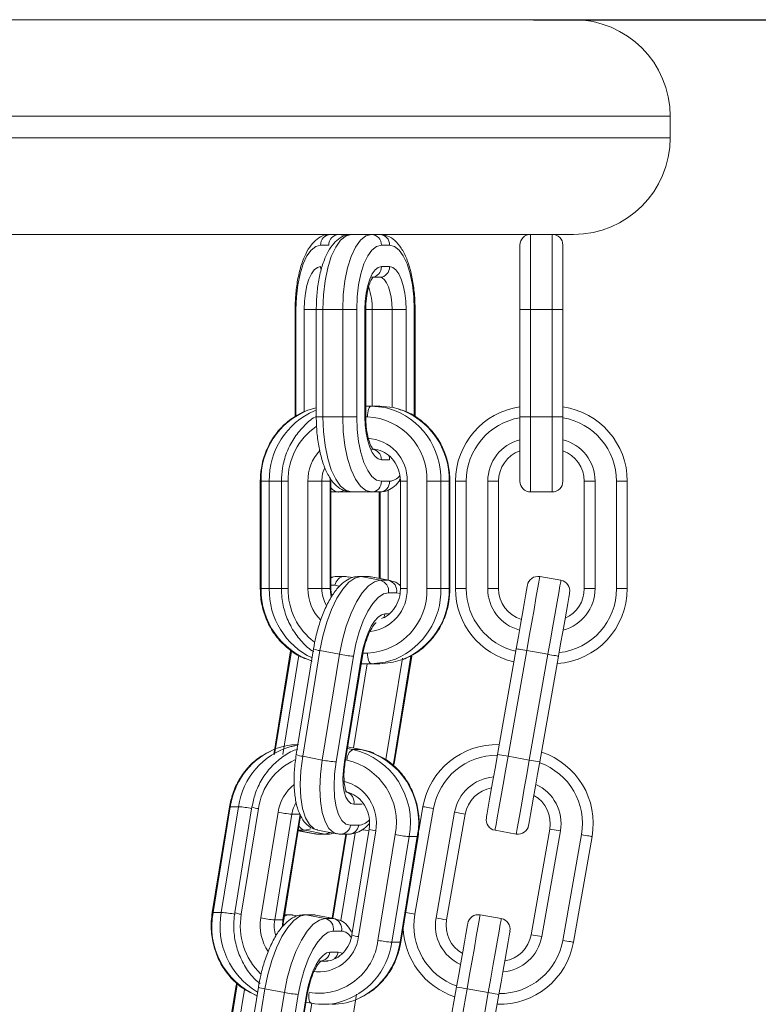
# Model space of a CAD drawing. Extents: x -1115 to 6790, y -976 to 3429.
# Drawn here: x 5769 to 5838, y 1953 to 2044 of the extents above; entities that cross this region are included whole.
import ezdxf

# ---------------------------------------------------------------- set-up
doc = ezdxf.new("R2010")
doc.units = 0
doc.header["$LTSCALE"] = 14.285714
doc.layers.add('mitat', color=7, linetype='Continuous', true_color=0x13a538)
doc.layers.add('valine', color=7, linetype='Continuous')
doc.styles.get("Standard").update_dxf_attribs({"font": 'arial.ttf', "height": 60})
doc.dimstyles.new('oma', dxfattribs={"dimtxt": 60, "dimasz": 100, "dimexe": 20, "dimexo": 20, "dimgap": 30, "dimtad": 0, "dimtih": 1, "dimtoh": 1, "dimdec": 0, "dimzin": 0, "dimdsep": 46, "dimtxsty": 'Standard', "dimcen": 0.09, "dimclrd": 256, "dimadec": 0, "dimazin": 0, "dimtfac": 1, "dimtdec": 0, "dimtofl": 0, "dimtmove": 0, "dimatfit": 3, "dimfxl": 0, "dimtolj": 1, "dimtzin": 0, "dimarcsym": 0})

# ---------------------------------------------------------------- blocks, each defined once
blk = doc.blocks.new('*D17')
at = {"layer": 'Defpoints', "color": 0, "transparency": 16777216}
for p in [(5796.867, 2044.421), (5796.867, -458.579), (6043.098, -458.579)]:
    blk.add_point(p, dxfattribs=at)
at = {"layer": 'mitat', "color": 0, "lineweight": -2, "transparency": 16777216}
for p, q in [((5816.867, 2044.421), (6063.098, 2044.421)), ((5816.867, -458.579), (6063.098, -458.579))]:
    blk.add_line(p, q, dxfattribs=at)
at = {"layer": 'mitat', "color": 104, "lineweight": -2, "true_color": 0x13a538, "transparency": 16777216}
for p, q in [((6043.098, 1944.421), (6043.098, 853.576)), ((6043.098, -358.579), (6043.098, 732.266))]:
    blk.add_line(p, q, dxfattribs=at)
at = {"layer": 'mitat', "color": 104, "true_color": 0x13a538, "transparency": 16777216}
for points in [[(6026.431, 1944.421), (6059.764, 1944.421), (6043.098, 2044.421)], [(6026.431, -358.579), (6059.764, -358.579), (6043.098, -458.579)]]:
    blk.add_solid(points, dxfattribs=at)
at = {"layer": 'mitat', "color": 0, "transparency": 16777216, "insert": (6043.098, 792.921), "char_height": 60, "attachment_point": 5}
blk.add_mtext('\\A1;2503', dxfattribs=at)

msp = doc.modelspace()

# ---------------------------------------------------------------- linework, layer by layer
at = {"layer": 'valine', "lineweight": 0}
for p, q in [((5820.594, 2044.421), (5358.594, 2044.421)), ((5484.143, 2035.421), (5829.594, 2035.421)), ((5829.594, 2033.421), (5829.594, 2035.421)), ((5829.594, 2033.421), (5484.138, 2033.421)), ((5484.025, 2024.421), (5820.594, 2024.421)), ((5799.136, 2024.333), (5798.714, 2024.421)), ((5816.597, 2017.421), (5816.597, 2024.421)), ((5818.597, 2024.421), (5818.597, 2017.421)), ((5797.025, 2023.421), (5797.79, 2023.421)), ((5802.692, 2023.421), (5803.457, 2023.421)), ((5815.597, 2023.421), (5815.597, 2017.421)), ((5819.596, 2017.421), (5819.596, 2023.421)), ((5803.457, 2021.421), (5802.692, 2021.421)), ((5801.768, 2020.421), (5802.533, 2020.421)), ((5794.652, 2017.421), (5794.652, 2007.421)), ((5794.728, 2017.421), (5794.652, 2017.421)), ((5794.728, 2007.421), (5794.728, 2017.421)), ((5795.494, 2017.421), (5795.494, 2007.878)), ((5796.624, 2017.421), (5795.494, 2017.421)), ((5796.624, 2017.421), (5796.624, 2007.421)), ((5796.624, 2017.421), (5797.242, 2017.421)), ((5799.089, 2017.421), (5797.242, 2017.421)), ((5797.242, 2007.421), (5797.242, 2017.421)), ((5800.396, 2017.421), (5799.089, 2017.421)), ((5799.089, 2017.421), (5799.089, 2007.421)), ((5800.396, 2007.421), (5800.396, 2017.421)), ((5801.161, 2017.421), (5801.161, 2007.421)), ((5801.237, 2017.421), (5801.161, 2017.421)), ((5801.237, 2007.421), (5801.237, 2017.421)), ((5801.834, 2017.421), (5801.237, 2017.421)), ((5803.681, 2017.421), (5801.834, 2017.421)), ((5801.834, 2008.421), (5801.834, 2017.421)), ((5803.681, 2017.421), (5804.988, 2017.421)), ((5803.681, 2017.421), (5803.681, 2008.31)), ((5804.988, 2007.908), (5804.988, 2017.421)), ((5805.753, 2017.421), (5805.753, 2007.421)), ((5805.753, 2017.421), (5805.829, 2017.421)), ((5805.829, 2007.421), (5805.829, 2017.421)), ((5815.597, 2017.421), (5816.597, 2017.421)), ((5815.597, 2017.421), (5815.597, 2007.421)), ((5818.597, 2017.421), (5816.597, 2017.421)), ((5816.597, 2007.421), (5816.597, 2017.421)), ((5819.596, 2017.421), (5818.597, 2017.421)), ((5818.597, 2017.421), (5818.597, 2007.421)), ((5819.596, 2007.421), (5819.596, 2017.421)), ((5795.823, 2008.032), (5796.624, 2008.273)), ((5796.624, 2008.045), (5796.468, 2007.985)), ((5801.768, 2008.421), (5801.237, 2008.421)), ((5802.533, 2008.421), (5801.768, 2008.421)), ((5796.624, 2007.421), (5797.242, 2007.421)), ((5799.089, 2007.421), (5797.242, 2007.421)), ((5800.396, 2007.421), (5799.089, 2007.421)), ((5801.161, 2007.421), (5801.237, 2007.421)), ((5801.237, 2007.421), (5801.385, 2007.421)), ((5815.597, 2007.421), (5816.597, 2007.421)), ((5815.597, 2007.421), (5815.597, 2001.421)), ((5818.597, 2007.421), (5816.597, 2007.421)), ((5816.597, 2000.421), (5816.597, 2007.421)), ((5819.596, 2007.421), (5818.597, 2007.421)), ((5818.597, 2007.421), (5818.597, 2000.421)), ((5819.596, 2001.421), (5819.596, 2007.421)), ((5802.692, 2003.421), (5803.457, 2003.421)), ((5797.923, 2001.664), (5797.914, 2001.421)), ((5791.405, 2001.421), (5791.405, 1991.421)), ((5791.405, 2001.421), (5791.481, 2001.421)), ((5791.481, 2001.421), (5792.247, 2001.421)), ((5791.481, 1991.421), (5791.481, 2001.421)), ((5792.247, 2001.421), (5792.247, 1991.421)), ((5793.377, 2001.421), (5792.247, 2001.421)), ((5793.377, 2001.421), (5793.377, 1991.421)), ((5793.994, 2001.421), (5793.377, 2001.421)), ((5793.994, 1991.421), (5793.994, 2001.421)), ((5795.842, 2001.421), (5795.842, 1991.421)), ((5797.149, 2001.421), (5795.842, 2001.421)), ((5797.914, 2001.421), (5797.149, 2001.421)), ((5797.149, 1991.421), (5797.149, 2001.421)), ((5797.914, 2001.421), (5797.914, 1991.421)), ((5797.914, 2001.421), (5797.99, 2001.421)), ((5797.99, 1991.421), (5797.99, 2001.421)), ((5803.457, 2001.421), (5802.692, 2001.421)), ((5803.333, 2000.627), (5803.333, 1992.216)), ((5804.334, 2001.421), (5804.464, 2001.421)), ((5804.464, 2001.421), (5804.464, 1991.421)), ((5805.081, 2001.421), (5804.464, 2001.421)), ((5805.081, 1991.421), (5805.081, 2001.421)), ((5806.929, 2001.421), (5808.235, 2001.421)), ((5806.929, 2001.421), (5806.929, 1991.421)), ((5808.235, 1991.421), (5808.235, 2001.421)), ((5809.001, 2001.421), (5808.235, 2001.421)), ((5809.001, 2001.421), (5809.001, 1991.421)), ((5809.077, 2001.421), (5809.001, 2001.421)), ((5809.077, 1991.421), (5809.077, 2001.421)), ((5809.597, 2001.421), (5809.597, 1991.421)), ((5810.597, 2001.421), (5809.597, 2001.421)), ((5810.597, 1991.421), (5810.597, 2001.421)), ((5813.597, 2001.421), (5812.597, 2001.421)), ((5812.597, 2001.421), (5812.597, 1991.421)), ((5813.597, 1991.421), (5813.597, 2001.421)), ((5821.597, 2001.421), (5822.597, 2001.421)), ((5821.597, 2001.421), (5821.597, 1991.421)), ((5822.597, 1991.421), (5822.597, 2001.421)), ((5824.596, 2001.421), (5825.597, 2001.421)), ((5824.596, 2001.421), (5824.596, 1991.421)), ((5825.597, 1991.421), (5825.597, 2001.421)), ((5797.99, 2000.421), (5798.714, 2000.421)), ((5798.714, 2000.421), (5799.104, 2000.495)), ((5799.92, 2000.421), (5798.714, 2000.421)), ((5801.768, 2000.421), (5799.92, 2000.421)), ((5801.768, 2000.421), (5802.533, 2000.421)), ((5802.492, 2000.421), (5802.492, 1992.376)), ((5802.568, 1992.362), (5802.568, 2000.426)), ((5818.597, 2000.421), (5816.597, 2000.421)), ((5798.511, 1992.556), (5797.99, 1992.479)), ((5799.277, 1992.556), (5798.511, 1992.556)), ((5800.001, 1992.451), (5799.626, 1992.523)), ((5801.375, 1992.556), (5800.61, 1992.556)), ((5800.61, 1992.556), (5800.77, 1992.54)), ((5802.59, 1992.193), (5800.77, 1992.54)), ((5800.77, 1992.54), (5801.536, 1992.54)), ((5801.375, 1992.556), (5801.536, 1992.54)), ((5803.356, 1992.193), (5801.536, 1992.54)), ((5801.536, 1992.54), (5801.725, 1992.523)), ((5803.545, 1992.175), (5801.725, 1992.523)), ((5819.418, 1992.193), (5817.448, 1992.54)), ((5791.481, 1991.421), (5791.405, 1991.421)), ((5791.481, 1991.421), (5792.247, 1991.421)), ((5792.247, 1991.421), (5793.377, 1991.421)), ((5793.377, 1991.421), (5793.994, 1991.421)), ((5797.149, 1991.421), (5795.842, 1991.421)), ((5797.914, 1991.421), (5797.149, 1991.421)), ((5797.914, 1991.421), (5797.99, 1991.421)), ((5797.99, 1991.729), (5798.367, 1991.729)), ((5798.367, 1991.729), (5798.718, 1991.655)), ((5803.356, 1992.193), (5802.59, 1992.193)), ((5803.539, 1992.176), (5803.356, 1992.193)), ((5804.464, 1991.421), (5805.081, 1991.421)), ((5806.929, 1991.421), (5808.235, 1991.421)), ((5809.001, 1991.421), (5808.235, 1991.421)), ((5809.077, 1991.421), (5809.001, 1991.421)), ((5809.597, 1991.421), (5810.597, 1991.421)), ((5813.597, 1991.421), (5812.597, 1991.421)), ((5821.597, 1991.421), (5822.597, 1991.421)), ((5824.596, 1991.421), (5825.597, 1991.421)), ((5803.34, 1991.035), (5804.105, 1991.035)), ((5804.105, 1991.035), (5804.427, 1990.972)), ((5803.382, 1989.065), (5803.019, 1989.065)), ((5794.266, 1985.808), (5792.661, 1975.959)), ((5792.739, 1975.972), (5794.308, 1985.608)), ((5795.009, 1985.21), (5793.504, 1975.972)), ((5796.364, 1985.808), (5794.76, 1975.959)), ((5795.364, 1975.799), (5796.969, 1985.647)), ((5798.788, 1985.3), (5796.969, 1985.647)), ((5798.788, 1985.3), (5797.184, 1975.451)), ((5798.477, 1975.278), (5800.081, 1985.126)), ((5800.846, 1985.126), (5799.242, 1975.278)), ((5799.319, 1975.29), (5800.923, 1985.139)), ((5801.385, 1985.421), (5800.977, 1985.421)), ((5805.438, 1985.126), (5803.834, 1975.278)), ((5803.911, 1975.29), (5805.516, 1985.139)), ((5815.248, 1985.82), (5813.511, 1975.972)), ((5814.496, 1975.799), (5816.233, 1985.647)), ((5818.202, 1985.3), (5816.233, 1985.647)), ((5818.202, 1985.3), (5816.466, 1975.451)), ((5817.451, 1975.278), (5819.187, 1985.126)), ((5800.083, 1976.573), (5801.361, 1984.421)), ((5800.806, 1984.421), (5801.768, 1984.421)), ((5802.533, 1984.421), (5801.768, 1984.421)), ((5803.104, 1975.497), (5804.642, 1984.933)), ((5797.184, 1975.451), (5795.364, 1975.799)), ((5800.023, 1976.436), (5799.521, 1976.532)), ((5799.544, 1976.674), (5800.789, 1976.436)), ((5800.816, 1976.434), (5799.545, 1976.676)), ((5800.789, 1976.436), (5800.023, 1976.436)), ((5800.816, 1976.434), (5800.789, 1976.436)), ((5814.496, 1975.799), (5813.511, 1975.972)), ((5816.466, 1975.451), (5814.496, 1975.799)), ((5799.349, 1975.476), (5799.48, 1975.451)), ((5803.834, 1975.278), (5803.777, 1974.948)), ((5803.833, 1974.893), (5803.911, 1975.29)), ((5816.466, 1975.451), (5817.451, 1975.278)), ((5800.131, 1971.338), (5800.896, 1971.338)), ((5788.536, 1971.092), (5786.932, 1961.244)), ((5787.009, 1961.257), (5788.613, 1971.105)), ((5789.378, 1971.105), (5787.774, 1961.257)), ((5788.613, 1971.105), (5789.378, 1971.105)), ((5790.634, 1971.092), (5789.03, 1961.244)), ((5789.635, 1961.084), (5791.239, 1970.932)), ((5793.058, 1970.584), (5791.454, 1960.736)), ((5792.747, 1960.563), (5794.351, 1970.411)), ((5795.116, 1970.411), (5793.512, 1960.563)), ((5795.116, 1970.411), (5794.351, 1970.411)), ((5805.809, 1961.084), (5807.545, 1970.932)), ((5806.561, 1971.105), (5806.17, 1968.893)), ((5809.515, 1970.584), (5807.779, 1960.736)), ((5808.763, 1960.563), (5810.5, 1970.411)), ((5809.515, 1970.584), (5810.5, 1970.411)), ((5793.589, 1960.576), (5795.164, 1970.242)), ((5800.575, 1969.369), (5799.81, 1969.369)), ((5794.939, 1968.864), (5796.452, 1968.575)), ((5796.641, 1968.558), (5794.942, 1968.882)), ((5794.946, 1968.905), (5795.587, 1968.905)), ((5795.587, 1968.905), (5796.123, 1969.034)), ((5797.407, 1968.558), (5795.587, 1968.905)), ((5796.641, 1968.558), (5796.452, 1968.575)), ((5797.407, 1968.558), (5796.641, 1968.558)), ((5796.802, 1968.543), (5796.641, 1968.558)), ((5796.731, 1968.923), (5798.551, 1968.575)), ((5796.802, 1968.543), (5797.567, 1968.543)), ((5797.95, 1968.69), (5797.407, 1968.558)), ((5797.567, 1968.543), (5797.407, 1968.558)), ((5799.378, 1968.543), (5798.104, 1960.72)), ((5798.176, 1960.706), (5799.453, 1968.543)), ((5798.9, 1968.543), (5799.666, 1968.543)), ((5800.232, 1968.627), (5798.907, 1960.491)), ((5801.553, 1969.009), (5799.948, 1959.16)), ((5800.553, 1959), (5802.157, 1968.848)), ((5803.977, 1968.501), (5802.372, 1958.652)), ((5815.25, 1968.558), (5813.281, 1968.905)), ((5818.378, 1969.021), (5816.642, 1959.173)), ((5817.627, 1959), (5819.363, 1968.848)), ((5819.363, 1968.848), (5818.378, 1969.021)), ((5821.333, 1968.501), (5819.596, 1958.652)), ((5803.665, 1958.479), (5805.269, 1968.327)), ((5806.035, 1968.327), (5804.43, 1958.479)), ((5804.507, 1958.492), (5806.112, 1968.34)), ((5806.035, 1968.327), (5805.269, 1968.327)), ((5820.581, 1958.479), (5822.318, 1968.327)), ((5787.009, 1961.257), (5787.774, 1961.257)), ((5804.954, 1961.234), (5805.809, 1961.084)), ((5793.512, 1960.563), (5792.747, 1960.563)), ((5793.512, 1960.563), (5793.47, 1959.985)), ((5794.143, 1961.042), (5793.665, 1961.042)), ((5794.867, 1960.937), (5794.493, 1961.009)), ((5796.242, 1961.042), (5795.476, 1961.042)), ((5795.476, 1961.042), (5795.637, 1961.027)), ((5797.456, 1960.679), (5795.637, 1961.027)), ((5795.637, 1961.027), (5796.402, 1961.027)), ((5796.242, 1961.042), (5796.402, 1961.027)), ((5798.222, 1960.679), (5796.402, 1961.027)), ((5796.402, 1961.027), (5796.591, 1961.009)), ((5798.411, 1960.661), (5796.591, 1961.009)), ((5798.222, 1960.679), (5797.456, 1960.679)), ((5798.405, 1960.663), (5798.222, 1960.679)), ((5813.861, 1960.679), (5811.891, 1961.027)), ((5798.206, 1959.521), (5798.971, 1959.521)), ((5804.43, 1958.479), (5803.665, 1958.479)), ((5817.627, 1959), (5816.642, 1959.173)), ((5798.65, 1957.551), (5797.885, 1957.551)), ((5796.975, 1956.725), (5797.74, 1956.725)), ((5789.132, 1954.294), (5787.528, 1944.446)), ((5787.605, 1944.458), (5789.209, 1954.307)), ((5789.939, 1954.087), (5788.37, 1944.458)), ((5789.21, 1954.692), (5789.132, 1954.294)), ((5789.209, 1954.307), (5789.266, 1954.636)), ((5791.231, 1954.294), (5789.626, 1944.446)), ((5790.231, 1944.285), (5791.835, 1954.133)), ((5793.655, 1953.786), (5791.835, 1954.133)), ((5793.655, 1953.786), (5792.05, 1943.937)), ((5809.691, 1954.307), (5807.955, 1944.458)), ((5808.939, 1944.285), (5810.676, 1954.133)), ((5812.646, 1953.786), (5810.676, 1954.133)), ((5812.646, 1953.786), (5810.909, 1943.937)), ((5812.646, 1953.786), (5813.63, 1953.612)), ((5790.92, 1953.583), (5791.158, 1953.461)), ((5793.343, 1943.764), (5794.947, 1953.612)), ((5795.712, 1953.612), (5794.108, 1943.764)), ((5794.185, 1943.777), (5795.79, 1953.625)), ((5795.671, 1952.894), (5796.146, 1952.803)), ((5798.778, 1943.777), (5800.382, 1953.625)), ((5811.894, 1943.764), (5813.63, 1953.612)), ((5794.949, 1945.06), (5796.209, 1952.794)), ((5796.146, 1952.803), (5796.173, 1952.801))]:
    msp.add_line(p, q, dxfattribs=at)
at = {"layer": 'valine', "lineweight": 0, "flags": 128}
for points in [[(5797.242, 2017.421), (5797.293, 2018.787), (5797.445, 2020.1), (5797.693, 2021.31), (5798.026, 2022.371), (5798.432, 2023.241), (5798.895, 2023.888), (5799.398, 2024.286), (5799.92, 2024.421)], [(5801.768, 2024.421), (5801.245, 2024.286), (5800.743, 2023.888), (5800.28, 2023.241), (5799.874, 2022.371), (5799.541, 2021.31), (5799.293, 2020.1), (5799.141, 2018.787), (5799.089, 2017.421)], [(5794.728, 2017.421), (5794.773, 2018.591), (5794.903, 2019.717), (5795.115, 2020.754), (5795.401, 2021.664), (5795.749, 2022.41), (5796.146, 2022.964), (5796.577, 2023.306), (5797.025, 2023.421)], [(5800.396, 2017.421), (5800.44, 2018.591), (5800.571, 2019.717), (5800.783, 2020.754), (5801.068, 2021.664), (5801.416, 2022.41), (5801.813, 2022.964), (5802.244, 2023.306), (5802.692, 2023.421)], [(5803.457, 2023.421), (5803.905, 2023.306), (5804.336, 2022.964), (5804.733, 2022.41), (5805.081, 2021.664), (5805.366, 2020.754), (5805.579, 2019.717), (5805.709, 2018.591), (5805.753, 2017.421)], [(5797.025, 2021.421), (5796.726, 2021.344), (5796.439, 2021.116), (5796.174, 2020.747), (5795.942, 2020.249), (5795.752, 2019.643), (5795.61, 2018.952), (5795.523, 2018.201), (5795.494, 2017.421)], [(5797.077, 2021.087), (5797.042, 2021.226), (5797.025, 2021.421)], [(5802.692, 2021.421), (5802.393, 2021.344), (5802.106, 2021.116), (5801.841, 2020.747), (5801.609, 2020.249), (5801.419, 2019.643), (5801.278, 2018.952), (5801.191, 2018.201), (5801.161, 2017.421)], [(5804.988, 2017.421), (5804.959, 2018.201), (5804.872, 2018.952), (5804.73, 2019.643), (5804.54, 2020.249), (5804.308, 2020.747), (5804.043, 2021.116), (5803.756, 2021.344), (5803.457, 2021.421)], [(5802.533, 2020.421), (5802.757, 2020.363), (5802.973, 2020.193), (5803.171, 2019.915), (5803.345, 2019.542), (5803.488, 2019.088), (5803.594, 2018.569), (5803.659, 2018.006), (5803.681, 2017.421)], [(5801.385, 2007.421), (5801.393, 2007.616), (5801.414, 2007.804), (5801.45, 2007.976), (5801.497, 2008.128), (5801.555, 2008.252), (5801.622, 2008.345), (5801.693, 2008.402), (5801.768, 2008.421)], [(5803.362, 2008.205), (5803.03, 2008.286), (5801.768, 2008.421)], [(5802.533, 2008.421), (5803.795, 2008.286), (5804.243, 2008.172)], [(5799.92, 2000.421), (5799.398, 2000.555), (5798.895, 2000.954), (5798.432, 2001.601), (5798.026, 2002.471), (5797.693, 2003.532), (5797.445, 2004.742), (5797.293, 2006.055), (5797.242, 2007.421)], [(5799.089, 2007.421), (5799.141, 2006.055), (5799.293, 2004.742), (5799.541, 2003.532), (5799.874, 2002.471), (5800.28, 2001.601), (5800.743, 2000.954), (5801.245, 2000.555), (5801.768, 2000.421)], [(5802.692, 2001.421), (5802.244, 2001.536), (5801.813, 2001.878), (5801.416, 2002.432), (5801.068, 2003.178), (5800.783, 2004.087), (5800.571, 2005.125), (5800.44, 2006.25), (5800.396, 2007.421)], [(5801.161, 2007.421), (5801.191, 2006.641), (5801.278, 2005.89), (5801.419, 2005.199), (5801.609, 2004.593), (5801.841, 2004.095), (5802.106, 2003.725), (5802.393, 2003.498), (5802.692, 2003.421)], [(5803.403, 2003.759), (5803.439, 2003.616), (5803.457, 2003.421)], [(5796.969, 1985.647), (5797.239, 1986.992), (5797.602, 1988.285), (5798.044, 1989.477), (5798.547, 1990.521), (5799.093, 1991.378), (5799.66, 1992.016), (5800.226, 1992.408), (5800.77, 1992.54)], [(5816.233, 1985.647), (5816.47, 1986.992), (5816.698, 1988.285), (5816.908, 1989.477), (5817.092, 1990.521), (5817.243, 1991.378), (5817.356, 1992.016), (5817.425, 1992.408), (5817.448, 1992.54)], [(5797.914, 1991.421), (5797.967, 1990.836), (5798.001, 1990.673)], [(5802.59, 1992.193), (5802.046, 1992.061), (5801.48, 1991.668), (5800.913, 1991.031), (5800.367, 1990.174), (5799.864, 1989.129), (5799.422, 1987.937), (5799.059, 1986.644), (5798.788, 1985.3)], [(5816.29, 1991.729), (5816.27, 1991.616), (5816.21, 1991.279), (5816.114, 1990.733), (5815.985, 1989.999), (5815.827, 1989.103), (5815.646, 1988.082), (5815.451, 1986.973), (5815.248, 1985.82)], [(5819.418, 1992.193), (5819.394, 1992.061), (5819.325, 1991.668), (5819.213, 1991.031), (5819.062, 1990.174), (5818.878, 1989.129), (5818.667, 1987.937), (5818.439, 1986.644), (5818.202, 1985.3)], [(5800.081, 1985.126), (5800.313, 1986.278), (5800.624, 1987.387), (5801.003, 1988.408), (5801.434, 1989.304), (5801.902, 1990.039), (5802.388, 1990.585), (5802.873, 1990.921), (5803.34, 1991.035)], [(5819.187, 1985.126), (5819.39, 1986.278), (5819.586, 1987.387), (5819.766, 1988.408), (5819.924, 1989.304), (5820.053, 1990.039), (5820.15, 1990.585), (5820.209, 1990.921), (5820.229, 1991.035)], [(5803.019, 1989.065), (5802.708, 1988.989), (5802.384, 1988.765), (5802.06, 1988.401), (5801.748, 1987.911), (5801.461, 1987.314), (5801.208, 1986.633), (5801.001, 1985.894), (5800.846, 1985.126)], [(5802.892, 1988.708), (5802.97, 1988.876), (5803.019, 1989.065)], [(5800.923, 1985.138), (5800.903, 1985.129), (5800.846, 1985.126)], [(5801.385, 1985.421), (5801.393, 1985.226), (5801.414, 1985.038), (5801.45, 1984.865), (5801.497, 1984.714), (5801.555, 1984.59), (5801.622, 1984.497), (5801.693, 1984.44), (5801.768, 1984.421)], [(5805.438, 1985.126), (5805.496, 1985.129), (5805.516, 1985.139)], [(5815.248, 1985.82), (5815.267, 1985.817), (5815.323, 1985.807), (5815.414, 1985.791), (5815.536, 1985.769), (5815.685, 1985.743), (5815.856, 1985.713), (5816.04, 1985.681), (5816.233, 1985.647)], [(5819.187, 1985.126), (5819.168, 1985.129), (5819.112, 1985.139), (5819.021, 1985.155), (5818.899, 1985.177), (5818.749, 1985.203), (5818.579, 1985.233), (5818.394, 1985.265), (5818.202, 1985.3)], [(5801.768, 1984.421), (5803.03, 1984.555), (5804.014, 1984.857)], [(5804.659, 1984.81), (5803.795, 1984.555), (5802.533, 1984.421)], [(5794.902, 1976.83), (5794.348, 1976.724), (5794.259, 1976.702)], [(5796.731, 1968.923), (5796.419, 1969.037), (5795.98, 1969.43), (5795.621, 1970.067), (5795.355, 1970.924), (5795.192, 1971.969), (5795.138, 1973.16), (5795.197, 1974.454), (5795.364, 1975.799)], [(5813.511, 1975.972), (5813.308, 1974.82), (5813.113, 1973.711), (5812.932, 1972.69), (5812.775, 1971.794), (5812.645, 1971.059), (5812.549, 1970.513), (5812.489, 1970.177), (5812.469, 1970.063)], [(5813.281, 1968.905), (5813.304, 1969.037), (5813.373, 1969.43), (5813.485, 1970.067), (5813.637, 1970.924), (5813.821, 1971.969), (5814.031, 1973.16), (5814.259, 1974.454), (5814.496, 1975.799)], [(5797.184, 1975.451), (5797.016, 1974.106), (5796.958, 1972.813), (5797.012, 1971.621), (5797.175, 1970.577), (5797.441, 1969.72), (5797.8, 1969.083), (5798.239, 1968.69), (5798.556, 1968.574)], [(5799.81, 1969.369), (5799.381, 1969.482), (5799.005, 1969.819), (5798.697, 1970.365), (5798.468, 1971.1), (5798.329, 1971.995), (5798.283, 1973.016), (5798.333, 1974.125), (5798.477, 1975.278)], [(5799.242, 1975.278), (5799.146, 1974.509), (5799.113, 1973.77), (5799.143, 1973.089), (5799.236, 1972.492), (5799.389, 1972.002), (5799.594, 1971.638), (5799.845, 1971.414), (5800.131, 1971.338)], [(5799.242, 1975.278), (5799.299, 1975.281), (5799.319, 1975.29)], [(5803.911, 1975.29), (5803.891, 1975.281), (5803.834, 1975.278)], [(5816.466, 1975.451), (5816.229, 1974.106), (5816.001, 1972.813), (5815.79, 1971.621), (5815.606, 1970.577), (5815.455, 1969.72), (5815.343, 1969.083), (5815.274, 1968.69), (5815.25, 1968.558)], [(5816.409, 1969.369), (5816.429, 1969.482), (5816.488, 1969.819), (5816.584, 1970.365), (5816.714, 1971.1), (5816.872, 1971.995), (5817.052, 1973.016), (5817.247, 1974.125), (5817.451, 1975.278)], [(5788.536, 1971.092), (5788.556, 1971.102), (5788.613, 1971.105)], [(5807.545, 1970.932), (5807.353, 1970.966), (5807.169, 1970.998), (5806.998, 1971.028), (5806.849, 1971.054), (5806.727, 1971.076), (5806.636, 1971.092), (5806.58, 1971.102), (5806.561, 1971.105)], [(5821.333, 1968.501), (5821.525, 1968.467), (5821.71, 1968.434), (5821.88, 1968.404), (5822.029, 1968.378), (5822.152, 1968.356), (5822.243, 1968.34), (5822.299, 1968.33), (5822.318, 1968.327)], [(5806.112, 1968.34), (5806.092, 1968.33), (5806.035, 1968.327)], [(5787.009, 1961.257), (5786.952, 1961.254), (5786.932, 1961.244)], [(5791.835, 1954.133), (5792.105, 1955.478), (5792.469, 1956.771), (5792.91, 1957.963), (5793.414, 1959.007), (5793.959, 1959.865), (5794.526, 1960.502), (5795.093, 1960.894), (5795.637, 1961.027)], [(5793.512, 1960.563), (5793.569, 1960.566), (5793.589, 1960.576), (5793.589, 1960.576)], [(5797.456, 1960.679), (5796.912, 1960.547), (5796.346, 1960.154), (5795.779, 1959.517), (5795.233, 1958.66), (5794.73, 1957.616), (5794.288, 1956.424), (5793.925, 1955.131), (5793.655, 1953.786)], [(5810.733, 1960.215), (5810.713, 1960.102), (5810.654, 1959.766), (5810.557, 1959.22), (5810.428, 1958.485), (5810.27, 1957.589), (5810.09, 1956.568), (5809.894, 1955.459), (5809.691, 1954.307)], [(5810.676, 1954.133), (5810.913, 1955.478), (5811.141, 1956.771), (5811.351, 1957.963), (5811.535, 1959.007), (5811.687, 1959.865), (5811.799, 1960.502), (5811.868, 1960.894), (5811.891, 1961.027)], [(5813.861, 1960.679), (5813.838, 1960.547), (5813.768, 1960.154), (5813.656, 1959.517), (5813.505, 1958.66), (5813.321, 1957.616), (5813.111, 1956.424), (5812.883, 1955.131), (5812.646, 1953.786)], [(5794.947, 1953.612), (5795.179, 1954.765), (5795.49, 1955.873), (5795.869, 1956.895), (5796.3, 1957.79), (5796.768, 1958.525), (5797.254, 1959.071), (5797.739, 1959.407), (5798.206, 1959.521)], [(5813.63, 1953.612), (5813.834, 1954.765), (5814.029, 1955.873), (5814.209, 1956.895), (5814.367, 1957.79), (5814.497, 1958.525), (5814.593, 1959.071), (5814.652, 1959.407), (5814.672, 1959.521)], [(5804.507, 1958.492), (5804.487, 1958.482), (5804.43, 1958.479)], [(5819.596, 1958.652), (5819.788, 1958.619), (5819.973, 1958.586), (5820.143, 1958.556), (5820.293, 1958.53), (5820.415, 1958.508), (5820.506, 1958.492), (5820.562, 1958.482), (5820.581, 1958.479)], [(5797.885, 1957.551), (5797.574, 1957.475), (5797.25, 1957.251), (5796.926, 1956.887), (5796.615, 1956.397), (5796.327, 1955.8), (5796.075, 1955.119), (5795.867, 1954.38), (5795.712, 1953.612)], [(5798.989, 1957.443), (5798.937, 1957.475), (5798.65, 1957.551)], [(5797.425, 1956.698), (5797.356, 1956.695), (5796.815, 1956.74)], [(5789.209, 1954.307), (5789.152, 1954.303), (5789.132, 1954.294)], [(5795.951, 1953.786), (5795.927, 1953.593), (5795.918, 1953.409), (5795.926, 1953.238), (5795.949, 1953.089), (5795.987, 1952.967), (5796.039, 1952.876), (5796.101, 1952.82), (5796.146, 1952.803)], [(5795.79, 1953.625), (5795.77, 1953.615), (5795.712, 1953.612)]]:
    msp.add_lwpolyline(points, dxfattribs=at)
at = {"layer": 'valine', "lineweight": 0}
for centre, radius, start, end in [((5820.594, 2035.421), 9, 0, 90), ((5820.594, 2033.421), 9, 270, 0), ((5797.988, 2023.458), 0.964, 92.33551, 182.19239), ((5798.753, 2023.458), 0.964, 92.34695, 182.18095), ((5801.729, 2023.458), 0.964, 357.81905, 87.65305), ((5802.494, 2023.458), 0.964, 357.81905, 87.65305), ((5816.597, 2023.421), 1, 90, 180), ((5818.597, 2023.421), 1, 0, 90), ((5801.729, 2021.384), 0.964, 272.34695, 2.18095), ((5802.494, 2021.384), 0.964, 272.34695, 2.18095), ((5795.635, 2017.529), 6.2, 359.00365, 18.63557), ((5798.388, 2001.616), 6.91, 111.79113, 181.61912), ((5799.245, 2001.56), 7, 113.37788, 181.13779), ((5801.371, 2001.632), 6.867, 358.23464, 73.14604), ((5802.047, 2001.572), 6.956, 358.75382, 71.59146), ((5816.597, 2001.421), 7, 98.21321, 180), ((5818.597, 2001.421), 7, 0, 81.78679), ((5801.148, 2001.641), 5.785, 357.8228, 87.64476), ((5816.597, 2001.421), 6, 99.59407, 180), ((5818.597, 2001.421), 6, 0, 80.40593), ((5800.082, 2001.515), 6.088, 124.82428, 180.88398), ((5801.227, 2001.567), 3.857, 357.82539, 87.6433), ((5816.597, 2001.421), 4, 104.47751, 180), ((5818.597, 2001.421), 4, 0, 75.52249), ((5799.993, 2001.453), 4.151, 137.19011, 180.44896), ((5801.728, 2003.458), 0.964, 357.827, 87.64509), ((5816.597, 2001.421), 3, 109.47122, 180), ((5818.597, 2001.421), 3, 0, 70.52878), ((5800.343, 2001.427), 3.195, 156.7628, 180.11176), ((5803.305, 2002.796), 1.384, 276.31246, 322.17812), ((5798.723, 2001.32), 0.9, 215.40333, 269.38658), ((5801.729, 2001.384), 0.964, 272.34695, 2.18095), ((5802.494, 2001.384), 0.964, 272.34695, 2.18095), ((5816.597, 2001.421), 1, 180, 270), ((5818.597, 2001.421), 1, 270, 0), ((5798.513, 1991.683), 0.873, 90.13533, 126.84462), ((5799.303, 1991.612), 0.944, 91.60214, 172.88693), ((5817.275, 1991.556), 1, 80, 170), ((5798.435, 1991.27), 6.956, 178.75382, 251.59146), ((5799.265, 1991.287), 7.02, 178.91101, 244.3468), ((5800.146, 1991.356), 6.152, 179.39263, 233.03314), ((5799.971, 1991.381), 4.129, 179.44758, 224.68714), ((5800.33, 1991.413), 3.182, 179.85571, 209.81237), ((5801.148, 1991.201), 5.785, 272.35524, 2.1772), ((5801.207, 1991.282), 3.877, 276.73836, 2.05313), ((5802.362, 1991.224), 0.995, 349.02067, 76.78052), ((5803.128, 1991.224), 0.995, 349.02223, 76.77066), ((5801.236, 1991.282), 7, 293.37788, 1.13779), ((5802.094, 1991.226), 6.91, 291.79113, 1.61912), ((5816.597, 1991.421), 7, 180, 257.08727), ((5816.597, 1991.421), 6, 180, 256.60128), ((5816.597, 1991.421), 4, 180, 254.89818), ((5816.597, 1991.421), 3, 180, 253.19054), ((5818.597, 1991.421), 7, 273.84169, 0), ((5818.597, 1991.421), 6, 276.2073, 0), ((5819.244, 1991.208), 1, 350, 80), ((5818.597, 1991.421), 4, 284.75066, 0), ((5818.597, 1991.421), 3, 293.93326, 0), ((5797.184, 1987.672), 2.037, 246.25939, 263.91998), ((5800.707, 1994.674), 9.569, 258.43411, 266.24924), ((5794.956, 1970.985), 5.904, 89.7488, 115.99411), ((5813.454, 1969.89), 7, 88.21321, 170), ((5795.454, 1970.106), 6.913, 116.5073, 171.68904), ((5796.104, 1970.167), 6.791, 105.7674, 172.05527), ((5795.58, 1977.825), 2.038, 246.25999, 263.91376), ((5800.605, 1975.473), 1.125, 121.14262, 181.09742), ((5798.432, 1969.655), 6.965, 349.00829, 76.7897), ((5799.197, 1969.655), 6.966, 349.01043, 76.78874), ((5813.454, 1969.89), 6, 89.59407, 170), ((5815.424, 1969.542), 7, 350, 71.78679), ((5797.066, 1970.097), 5.887, 114.41923, 171.85256), ((5799.102, 1984.822), 9.565, 258.43189, 266.25008), ((5798.116, 1969.639), 5.971, 349.00928, 76.78776), ((5815.424, 1969.542), 6, 350, 70.40593), ((5797.056, 1969.97), 4.045, 127.8879, 171.2591), ((5798.249, 1969.607), 3.981, 349.0119, 76.78514), ((5813.454, 1969.89), 4, 94.47751, 170), ((5815.424, 1969.542), 4, 350, 65.52249), ((5799.154, 1971.528), 0.995, 349.00968, 76.7832), ((5813.454, 1969.89), 3, 99.47122, 170), ((5815.424, 1969.542), 3, 350, 60.52878), ((5797.445, 1969.915), 3.134, 149.24864, 170.8972), ((5788.776, 1961.771), 9.353, 78.6939, 86.31008), ((5791.283, 1972.316), 1.385, 242.06344, 268.15254), ((5794.965, 1979.883), 9.492, 258.41286, 266.29126), ((5798.874, 1969.485), 0.943, 271.59624, 352.9003), ((5799.639, 1969.486), 0.943, 271.59903, 352.89751), ((5800.382, 1971.014), 1.657, 276.71042, 314.65574), ((5813.454, 1969.89), 1, 170, 260), ((5815.424, 1969.542), 1, 260, 350), ((5795.768, 1969.805), 0.918, 214.1908, 258.61465), ((5798.792, 1954.029), 15.081, 79.54513, 81.91232), ((5802.383, 1970.924), 2.088, 246.56214, 263.78055), ((5805.884, 1977.801), 9.494, 258.41338, 266.28934), ((5793.945, 1959.95), 7.058, 169.32363, 246.22983), ((5794.772, 1959.963), 7.117, 169.51987, 239.45757), ((5787.16, 1951.785), 9.492, 78.41286, 86.29126), ((5789.853, 1963.123), 2.051, 246.34094, 263.88065), ((5795.795, 1960.016), 6.252, 170.16442, 225.82644), ((5795.628, 1960.035), 4.232, 170.46192, 214.79703), ((5793.368, 1970.091), 9.549, 258.43634, 266.26778), ((5795.94, 1960.042), 3.235, 170.73661, 196.94233), ((5794.145, 1960.169), 0.872, 90.1297, 125.46774), ((5797.229, 1959.71), 0.995, 349.01229, 76.7889), ((5797.994, 1959.71), 0.995, 349.00813, 76.79307), ((5811.718, 1960.042), 6, 170, 250.40593), ((5811.718, 1960.042), 4, 170, 245.52249), ((5873.969, 2333.403), 378.499, 259.9286, 260.07997), ((5811.718, 1960.042), 3, 170, 240.52878), ((5811.718, 1960.042), 1, 80, 170), ((5813.687, 1959.694), 1, 350, 80), ((5798.858, 1958.355), 1.172, 27.61886, 84.45058), ((5811.718, 1960.042), 7, 181.917, 251.78679), ((5796.809, 1959.323), 5.604, 261.18922, 353.12598), ((5796.844, 1959.447), 3.736, 261.19021, 353.12736), ((5796.94, 1959.418), 6.791, 285.76588, 352.05436), ((5800.772, 1961.041), 2.053, 246.34695, 263.86902), ((5797.589, 1959.478), 6.914, 296.50855, 351.68779), ((5804.286, 1968.008), 9.549, 258.43634, 266.26778), ((5813.687, 1959.694), 7, 268.21321, 350), ((5813.687, 1959.694), 6, 269.59407, 350), ((5813.687, 1959.694), 4, 274.47751, 350), ((5813.687, 1959.694), 3, 279.47122, 350), ((5796.949, 1957.668), 0.943, 271.59903, 352.89751), ((5797.646, 1957.707), 1.016, 311.58781, 351.20077), ((5792.051, 1956.162), 2.04, 246.29454, 263.92705), ((5795.561, 1963.084), 9.492, 258.41286, 266.29126), ((5764.486, 1694.91), 263.306, 79.89666, 80.11428), ((5797.296, 1958.67), 5.976, 259.16495, 284.42206), ((5798.046, 1958.779), 6.085, 270.14488, 295.59803)]:
    msp.add_arc(centre, radius, start, end, dxfattribs=at)
for points, knots in [([(5797.948, 2024.421), (5797.753, 2024.403), (5797.306, 2024.361), (5796.682, 2024.008), (5796.108, 2023.427), (5795.604, 2022.595), (5795.179, 2021.496), (5794.869, 2020.186), (5794.685, 2018.805), (5794.663, 2017.866), (5794.652, 2017.421)], [0, 0, 0, 0, 0.084395, 0.193247, 0.308359, 0.441333, 0.587189, 0.731105, 0.872295, 1, 1, 1, 1]), ([(5799.92, 2024.421), (5799.725, 2024.403), (5799.278, 2024.361), (5798.654, 2024.008), (5798.08, 2023.427), (5797.576, 2022.595), (5797.151, 2021.496), (5796.841, 2020.186), (5796.656, 2018.805), (5796.635, 2017.866), (5796.624, 2017.421)], [0, 0, 0, 0, 0.084395, 0.193247, 0.308359, 0.441333, 0.587189, 0.731105, 0.872295, 1, 1, 1, 1]), ([(5805.829, 2017.421), (5805.826, 2017.676), (5805.816, 2018.417), (5805.701, 2019.627), (5805.446, 2020.971), (5805.065, 2022.172), (5804.574, 2023.15), (5803.991, 2023.852), (5803.309, 2024.324), (5802.79, 2024.389), (5802.533, 2024.421)], [0, 0, 0, 0, 0.073199, 0.212717, 0.353228, 0.495793, 0.642351, 0.775229, 0.88882, 1, 1, 1, 1]), ([(5801.237, 2017.421), (5801.24, 2017.597), (5801.249, 2018.112), (5801.345, 2018.932), (5801.542, 2019.723), (5801.754, 2020.238), (5801.943, 2020.463), (5801.919, 2020.448), (5801.912, 2020.443)], [0, 0, 0, 0, 0.115165, 0.336572, 0.554407, 0.741874, 0.914438, 1, 1, 1, 1]), ([(5795.775, 2008.02), (5795.357, 2007.833), (5794.511, 2007.455), (5793.417, 2006.539), (5792.508, 2005.408), (5791.849, 2004.09), (5791.468, 2002.736), (5791.425, 2001.83), (5791.405, 2001.421)], [0, 0, 0, 0, 0.167289, 0.338924, 0.511078, 0.683797, 0.857055, 1, 1, 1, 1]), ([(5809.077, 2001.421), (5809.067, 2001.698), (5809.042, 2002.471), (5808.764, 2003.722), (5808.169, 2005.084), (5807.312, 2006.286), (5806.233, 2007.249), (5805.198, 2007.883), (5804.508, 2008.065), (5804.273, 2008.128)], [0, 0, 0, 0, 0.091672, 0.256439, 0.421519, 0.586513, 0.751188, 0.915365, 1, 1, 1, 1]), ([(5796.625, 2007.456), (5796.591, 2007.439), (5796.136, 2007.215), (5795.396, 2006.524), (5794.477, 2005.412), (5793.821, 2004.089), (5793.44, 2002.736), (5793.397, 2001.83), (5793.377, 2001.421)], [0, 0, 0, 0, 0.016466, 0.219189, 0.422525, 0.62652, 0.831164, 1, 1, 1, 1]), ([(5796.624, 2007.421), (5796.628, 2007.166), (5796.638, 2006.425), (5796.753, 2005.215), (5797.007, 2003.871), (5797.389, 2002.669), (5797.88, 2001.691), (5798.463, 2000.99), (5799.144, 2000.517), (5799.663, 2000.453), (5799.92, 2000.421)], [0, 0, 0, 0, 0.073199, 0.2127155, 0.3532462, 0.4957926, 0.6423641, 0.7752304, 0.8888204, 1, 1, 1, 1]), ([(5801.917, 2004.395), (5801.924, 2004.391), (5801.947, 2004.376), (5801.765, 2004.585), (5801.558, 2005.076), (5801.364, 2005.814), (5801.254, 2006.636), (5801.242, 2007.192), (5801.237, 2007.421)], [0, 0, 0, 0, 0.074639, 0.251266, 0.435494, 0.636707, 0.850619, 1, 1, 1, 1]), ([(5801.768, 2004.421), (5801.895, 2004.415), (5802.313, 2004.395), (5803.003, 2004.145), (5803.727, 2003.56), (5804.239, 2002.742), (5804.445, 2001.986), (5804.46, 2001.541), (5804.464, 2001.421)], [0, 0, 0, 0, 0.092682, 0.303967, 0.514153, 0.720767, 0.924429, 1, 1, 1, 1]), ([(5802.533, 2000.421), (5802.729, 2000.439), (5803.176, 2000.48), (5803.795, 2000.842), (5804.225, 2001.229), (5804.412, 2001.546), (5804.453, 2001.616)], [0, 0, 0, 0, 0.2477, 0.567186, 0.905043, 1, 1, 1, 1]), ([(5800.61, 1992.556), (5800.419, 1992.538), (5799.975, 1992.497), (5799.332, 1992.162), (5798.678, 1991.586), (5798.044, 1990.733), (5797.453, 1989.616), (5796.954, 1988.317), (5796.587, 1987.023), (5796.431, 1986.174), (5796.364, 1985.808)], [0, 0, 0, 0, 0.084131, 0.19532, 0.318546, 0.460653, 0.607467, 0.750984, 0.892375, 1, 1, 1, 1]), ([(5799.609, 1992.497), (5799.546, 1992.519), (5799.439, 1992.557), (5799.324, 1992.556), (5799.277, 1992.556)], [0, 0, 0, 0, 0.582824, 1, 1, 1, 1]), ([(5801.701, 1992.499), (5801.64, 1992.52), (5801.535, 1992.557), (5801.423, 1992.556), (5801.375, 1992.556)], [0, 0, 0, 0, 0.573934, 1, 1, 1, 1]), ([(5791.405, 1991.421), (5791.414, 1991.144), (5791.44, 1990.37), (5791.718, 1989.12), (5792.313, 1987.758), (5793.17, 1986.556), (5794.249, 1985.593), (5795.284, 1984.959), (5795.974, 1984.776), (5796.208, 1984.714)], [0, 0, 0, 0, 0.091673, 0.256442, 0.421524, 0.58652, 0.751196, 0.915376, 1, 1, 1, 1]), ([(5793.377, 1991.421), (5793.386, 1991.144), (5793.412, 1990.37), (5793.691, 1989.122), (5794.282, 1987.752), (5795.152, 1986.576), (5795.878, 1985.831), (5796.339, 1985.574), (5796.385, 1985.549)], [0, 0, 0, 0, 0.11916, 0.333334, 0.547906, 0.762372, 0.976423, 1, 1, 1, 1]), ([(5798.092, 1990.745), (5798.06, 1990.849), (5797.991, 1991.068), (5797.99, 1991.3), (5797.99, 1991.421)], [0, 0, 0, 0, 0.476755, 1, 1, 1, 1]), ([(5804.464, 1991.421), (5804.457, 1991.271), (5804.438, 1990.802), (5804.21, 1990.034), (5803.694, 1989.267), (5803.161, 1988.787), (5802.8, 1988.674), (5802.71, 1988.646)], [0, 0, 0, 0, 0.122897, 0.384663, 0.6472, 0.911075, 1, 1, 1, 1]), ([(5804.464, 1991.685), (5804.33, 1991.808), (5804.065, 1992.049), (5803.705, 1992.117), (5803.527, 1992.15)], [0, 0, 0, 0, 0.5054415, 1, 1, 1, 1]), ([(5804.706, 1984.822), (5805.124, 1985.008), (5805.971, 1985.386), (5807.065, 1986.303), (5807.974, 1987.434), (5808.633, 1988.752), (5809.013, 1990.106), (5809.057, 1991.012), (5809.077, 1991.421)], [0, 0, 0, 0, 0.167298, 0.338933, 0.511084, 0.683801, 0.857057, 1, 1, 1, 1]), ([(5800.923, 1985.139), (5800.955, 1985.313), (5801.046, 1985.821), (5801.276, 1986.636), (5801.616, 1987.456), (5801.941, 1988.001), (5802.202, 1988.248), (5802.192, 1988.241), (5802.188, 1988.239)], [0, 0, 0, 0, 0.109444, 0.320179, 0.528473, 0.72935, 0.894376, 1, 1, 1, 1]), ([(5792.321, 1976.254), (5792.002, 1976.094), (5791.262, 1975.725), (5790.28, 1974.827), (5789.414, 1973.663), (5788.814, 1972.393), (5788.623, 1971.501), (5788.536, 1971.092)], [0, 0, 0, 0, 0.164259, 0.380741, 0.597902, 0.815762, 1, 1, 1, 1]), ([(5794.906, 1976.472), (5794.842, 1976.454), (5794.33, 1976.313), (5793.461, 1975.763), (5792.375, 1974.838), (5791.513, 1973.66), (5790.913, 1972.393), (5790.722, 1971.501), (5790.634, 1971.092)], [0, 0, 0, 0, 0.02844, 0.228026, 0.427991, 0.628574, 0.829819, 1, 1, 1, 1]), ([(5794.76, 1975.959), (5794.723, 1975.708), (5794.614, 1974.978), (5794.534, 1973.782), (5794.574, 1972.448), (5794.766, 1971.243), (5795.105, 1970.264), (5795.59, 1969.543), (5796.151, 1969.072), (5796.577, 1968.983), (5796.755, 1968.946)], [0, 0, 0, 0, 0.076353, 0.222046, 0.369088, 0.5188, 0.673629, 0.804457, 0.918612, 1, 1, 1, 1]), ([(5802.123, 1976.001), (5802.033, 1976.05), (5801.624, 1976.271), (5801.17, 1976.362), (5800.816, 1976.434)], [0, 0, 0, 0, 0.220654, 1, 1, 1, 1]), ([(5806.112, 1968.34), (5806.147, 1968.614), (5806.246, 1969.381), (5806.173, 1970.663), (5805.806, 1972.113), (5805.155, 1973.452), (5804.251, 1974.605), (5803.228, 1975.491), (5802.46, 1975.845), (5802.123, 1976.001)], [0, 0, 0, 0, 0.087759, 0.245386, 0.403386, 0.561415, 0.719315, 0.876891, 1, 1, 1, 1]), ([(5799.468, 1972.427), (5799.471, 1972.425), (5799.51, 1972.401), (5799.378, 1972.55), (5799.267, 1972.996), (5799.19, 1973.692), (5799.208, 1974.494), (5799.286, 1975.051), (5799.319, 1975.29)], [0, 0, 0, 0, 0.017165, 0.208137, 0.398563, 0.607099, 0.831357, 1, 1, 1, 1]), ([(5799.355, 1972.5), (5799.48, 1972.469), (5799.888, 1972.371), (5800.532, 1971.994), (5801.156, 1971.281), (5801.536, 1970.382), (5801.626, 1969.59), (5801.569, 1969.139), (5801.553, 1969.009)], [0, 0, 0, 0, 0.092613, 0.302491, 0.510496, 0.715036, 0.91737, 1, 1, 1, 1]), ([(5799.666, 1968.543), (5799.857, 1968.559), (5800.302, 1968.598), (5800.938, 1968.95), (5801.37, 1969.268), (5801.566, 1969.531), (5801.573, 1969.54)], [0, 0, 0, 0, 0.260688, 0.605251, 0.987079, 1, 1, 1, 1]), ([(5796.476, 1968.599), (5796.537, 1968.578), (5796.642, 1968.541), (5796.754, 1968.542), (5796.802, 1968.543)], [0, 0, 0, 0, 0.573927, 1, 1, 1, 1]), ([(5797.567, 1968.543), (5797.764, 1968.545), (5797.977, 1968.549), (5798.161, 1968.64), (5798.176, 1968.647)], [0, 0, 0, 0, 0.920183, 1, 1, 1, 1]), ([(5798.568, 1968.601), (5798.631, 1968.579), (5798.738, 1968.541), (5798.853, 1968.542), (5798.9, 1968.543)], [0, 0, 0, 0, 0.58282, 1, 1, 1, 1]), ([(5786.932, 1961.244), (5786.896, 1960.97), (5786.797, 1960.203), (5786.87, 1958.921), (5787.237, 1957.471), (5787.888, 1956.132), (5788.793, 1954.979), (5789.815, 1954.093), (5790.583, 1953.739), (5790.92, 1953.583)], [0, 0, 0, 0, 0.087736, 0.245389, 0.403394, 0.561419, 0.719328, 0.87689, 1, 1, 1, 1]), ([(5789.03, 1961.244), (5788.995, 1960.97), (5788.896, 1960.203), (5788.97, 1958.922), (5789.334, 1957.468), (5789.994, 1956.143), (5790.694, 1955.172), (5791.229, 1954.751), (5791.386, 1954.627)], [0, 0, 0, 0, 0.111747, 0.312549, 0.513799, 0.715074, 0.916192, 1, 1, 1, 1]), ([(5795.476, 1961.042), (5795.285, 1961.024), (5794.841, 1960.983), (5794.198, 1960.648), (5793.544, 1960.072), (5792.91, 1959.219), (5792.32, 1958.102), (5791.82, 1956.803), (5791.453, 1955.509), (5791.298, 1954.66), (5791.231, 1954.294)], [0, 0, 0, 0, 0.08413, 0.195319, 0.318533, 0.460653, 0.607466, 0.750986, 0.892376, 1, 1, 1, 1]), ([(5793.565, 1960.025), (5793.558, 1960.078), (5793.534, 1960.261), (5793.566, 1960.445), (5793.589, 1960.576)], [0, 0, 0, 0, 0.286134, 1, 1, 1, 1]), ([(5794.475, 1960.983), (5794.413, 1961.005), (5794.305, 1961.043), (5794.191, 1961.042), (5794.143, 1961.042)], [0, 0, 0, 0, 0.582981, 1, 1, 1, 1]), ([(5796.567, 1960.985), (5796.507, 1961.006), (5796.401, 1961.044), (5796.289, 1961.042), (5796.242, 1961.042)], [0, 0, 0, 0, 0.573927, 1, 1, 1, 1]), ([(5799.981, 1959.337), (5799.834, 1959.584), (5799.558, 1960.047), (5798.992, 1960.51), (5798.568, 1960.599), (5798.394, 1960.636)], [0, 0, 0, 0, 0.402138, 0.753094, 1, 1, 1, 1]), ([(5799.948, 1959.16), (5799.918, 1959.015), (5799.824, 1958.557), (5799.478, 1957.851), (5798.853, 1957.191), (5798.136, 1956.782), (5797.636, 1956.742), (5797.417, 1956.725)], [0, 0, 0, 0, 0.109516, 0.343154, 0.577835, 0.814892, 1, 1, 1, 1]), ([(5800.722, 1953.33), (5801.041, 1953.49), (5801.781, 1953.859), (5802.763, 1954.757), (5803.63, 1955.921), (5804.229, 1957.192), (5804.42, 1958.083), (5804.507, 1958.492)], [0, 0, 0, 0, 0.1642602, 0.380742, 0.5978938, 0.8157616, 1, 1, 1, 1]), ([(5795.79, 1953.625), (5795.821, 1953.799), (5795.913, 1954.307), (5796.142, 1955.122), (5796.483, 1955.942), (5796.807, 1956.487), (5797.068, 1956.734), (5797.058, 1956.727), (5797.055, 1956.725)], [0, 0, 0, 0, 0.109444, 0.320178, 0.528472, 0.729348, 0.894374, 1, 1, 1, 1])]:
    msp.add_open_spline(points, degree=3, knots=knots, dxfattribs=at)

# ---------------------------------------------------------------- dimensions: what is measured, and where the dimension line sits
at = {"layer": 'mitat'}
dim = msp.add_linear_dim(base=(6043.098, -458.579), p1=(5796.867, 2044.421), p2=(5796.867, -458.579), angle=90, dimstyle='oma', dxfattribs=at)
dim.commit()
dim.dimension.update_dxf_attribs({"geometry": '*D17', "text_midpoint": (6043.098, 792.921)})

doc.saveas('drawing.dxf')
